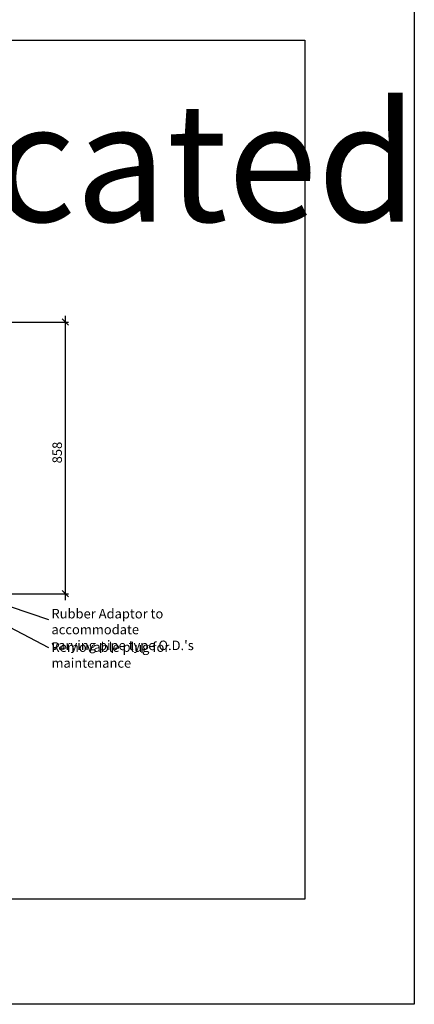
# Model space of a CAD drawing. Units: millimetres. Extents: x -7921064 to -7798336, y -5550827 to -5535047.
# Drawn here: x -7819413 to -7818166, y -5548877 to -5545769 of the extents above; entities that cross this region are included whole.
import ezdxf

# ---------------------------------------------------------------- set-up
doc = ezdxf.new("R2010")
doc.units = ezdxf.units.MM
doc.layers.add('00_Marshalls - Standard Details', color=7, linetype='Continuous')
doc.styles.add('10TEXT', font='archs.shx', dxfattribs={"width": 0.63, "height": 30})
doc.styles.add('Dims', font='archs.shx', dxfattribs={"width": 0.63})
doc.dimstyles.new('10', dxfattribs={"dimscale": 10, "dimtxt": 30, "dimasz": 2, "dimexe": 1, "dimexo": 1, "dimgap": 1, "dimtad": 1, "dimdec": 0, "dimzin": 0, "dimdsep": 46, "dimtxsty": '10TEXT', "dimblk1": 'OBLIQUE', "dimblk2": 'OBLIQUE', "dimsah": 1, "dimcen": 0.09, "dimdle": 2, "dimclrd": 256, "dimclre": 256, "dimclrt": 7, "dimadec": 0, "dimazin": 0, "dimtfac": 1, "dimtdec": 0, "dimtofl": 0, "dimtmove": 0, "dimatfit": 3, "dimldrblk": 'OBLIQUE', "dimfxl": 1, "dimtolj": 1, "dimarcsym": 0})

# ---------------------------------------------------------------- blocks, each defined once
blk = doc.blocks.new('_Oblique')
at = {"color": 0, "linetype": 'ByBlock', "lineweight": -2}
blk.add_line((-0.5, -0.5), (0.5, 0.5), dxfattribs=at)
blk = doc.blocks.new('*D768')
at = {"layer": '00_Marshalls - Standard Details', "color": 252, "lineweight": -2, "transparency": 16777216}
for p, q in [((-7819269, -5546703.6), (-7819269, -5547601.1)), ((-7819599.5, -5546723.6), (-7819259, -5546723.6)), ((-7819624.5, -5547581.1), (-7819259, -5547581.1))]:
    blk.add_line(p, q, dxfattribs=at)
at = {"layer": 'Defpoints', "color": 0, "transparency": 16777216}
for p in [(-7819609.5, -5546723.6), (-7819634.5, -5547581.1), (-7819269, -5547581.1)]:
    blk.add_point(p, dxfattribs=at)
at = {"layer": '00_Marshalls - Standard Details', "color": 252, "lineweight": -2, "transparency": 16777216, "xscale": 20, "yscale": 20, "zscale": 20}
for p, rotation in [((-7819269, -5546723.6), 90), ((-7819269, -5547581.1), 270)]:
    blk.add_blockref('_Oblique', p, dxfattribs=dict(at, rotation=rotation))
at = {"layer": '00_Marshalls - Standard Details', "color": 7, "transparency": 16777216, "insert": (-7819294.3, -5547135.4), "char_height": 30, "attachment_point": 5, "rotation": 90, "style": '10TEXT'}
blk.add_mtext('\\A1;{\\fCalibri Light|b0|i0|c0|p34;858}', dxfattribs=at)

msp = doc.modelspace()

# ---------------------------------------------------------------- linework, layer by layer
at = {"color": 6}
for points in [[(-7825605, -5538609.1), (-7818166.2, -5538609.1), (-7818166.2, -5548877.4), (-7825605, -5548877.4)], [(-7825228, -5545833.2), (-7818512.2, -5545833.2), (-7818512.2, -5548545.3), (-7825228, -5548545.3)]]:
    msp.add_lwpolyline(points, close=True, dxfattribs=at)
at = {"layer": '00_Marshalls - Standard Details', "color": 252}
for points in [[(-7819320.4, -5547752.4), (-7819896.6, -5547450)], [(-7819320.4, -5547663.5), (-7819623, -5547561.8)]]:
    msp.add_lwpolyline(points, dxfattribs=at)

# ---------------------------------------------------------------- texts
at = {"layer": '00_Marshalls - Standard Details', "attachment_point": 1, "style": 'Dims'}
for s, insert, char_height, width in [('\\A1;{\\fCalibri Light|b0|i0|c0|p34;Access Cover & Prefabricated Outfall Detail }', (-7825085, -5546031.5), 375, 7164.053), ("\\pxql;{\\fCalibri Light|b0|i0|c0|p34;Rubber Adaptor to accommodate \\Pvarying pipe type O.D.'s}", (-7819312.4, -5547629.1), 30, 458.423), ('\\pxql;{\\fCalibri Light|b0|i0|c0|p34;Removable plug for maintenance}', (-7819312.4, -5547734.7), 30, 458.423)]:
    msp.add_mtext(s, dxfattribs=dict(at, insert=insert, char_height=char_height, width=width))

# ---------------------------------------------------------------- dimensions: what is measured, and where the dimension line sits
at = {"layer": '00_Marshalls - Standard Details'}
dim = msp.add_linear_dim(base=(-7819269.0257458, -5547581.0713419), p1=(-7819609.5246063, -5546723.5713419), p2=(-7819634.5246063, -5547581.0713419), angle=90, text='{\\fCalibri Light|b0|i0|c0|p34;<>}', dimstyle='10', override={"dimclrd": 252, "dimclre": 252}, dxfattribs=at)
dim.commit()
dim.dimension.update_dxf_attribs({"geometry": '*D768', "text_midpoint": (-7819269.0257458, -5547135.3809912), "dimtype": 160})

doc.saveas('drawing.dxf')
